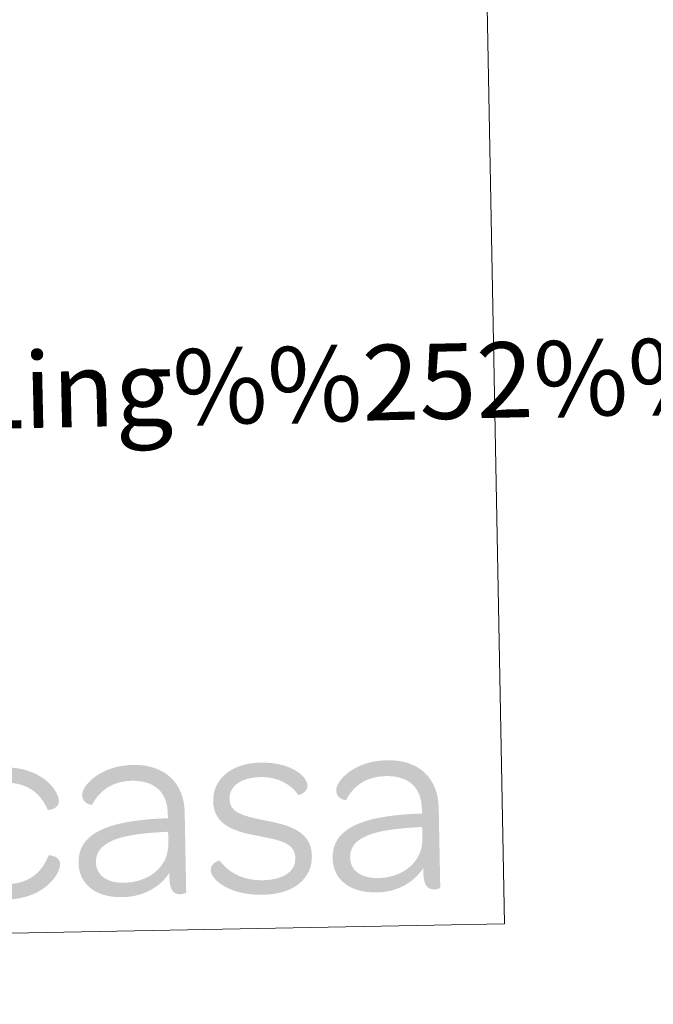
# Model space of a CAD drawing. Units: metres. Extents: x 626204 to 630714, y 4773161 to 4776214.
# Drawn here: x 630563 to 630638, y 4773279 to 4773396 of the extents above; entities that cross this region are included whole.
import ezdxf
from ezdxf.enums import TextEntityAlignment as Align

# ---------------------------------------------------------------- set-up
doc = ezdxf.new("R2010")
doc.units = ezdxf.units.M
doc.header["$MEASUREMENT"] = 0
doc.layers.add('Nivel 63', color=7, linetype='Continuous', lineweight=0)
doc.styles.add('Style-arial', font='arial.shx', dxfattribs={"bigfont": 'arialbig.shx'})

# ---------------------------------------------------------------- blocks, each defined once
blk = doc.blocks.new('*U50')
at = {"layer": 'Nivel 63', "linetype": 'Continuous', "lineweight": 0}
h = blk.add_hatch(color=1, dxfattribs=at)
edge = h.paths.add_edge_path()
edge.add_spline(control_points=[(154.7, -80.2), (198.6, -80.1), (219.5, -52.1), (219.4, -38.5), (219.4, -29.4), (206.4, -27.5), (205.8, -28.6), (198, -47.3), (183.4, -61.8), (154.8, -61.9), (122.3, -61.9), (98.2, -35.9), (98.2, -1), (98.3, 34.2), (122.4, 59.3), (154.6, 59.3), (183.4, 59.4), (198.1, 44.8), (205.8, 26.3), (206.5, 24.9), (219.4, 26.8), (219.4, 36), (219.5, 49.5), (198.6, 77.7), (154.7, 77.6), (110.5, 77.6), (77.4, 44.5), (77.4, -1), (77.4, -46.8), (110.5, -80.2), (154.7, -80.2)], knot_values=[0, 0, 0, 0, 0.1, 0.1, 0.1, 0.2, 0.2, 0.2, 0.3, 0.3, 0.3, 0.4, 0.4, 0.4, 0.5, 0.5, 0.5, 0.6, 0.6, 0.6, 0.7, 0.7, 0.7, 0.8, 0.8, 0.8, 0.9, 0.9, 0.9, 1, 1, 1, 1], degree=3, periodic=0)
h = blk.add_hatch(color=1, dxfattribs=at)
edge = h.paths.add_edge_path()
edge.add_line((349.1, 18.6), (349.1, 13.2))
edge.add_line((349.1, 13.2), (343, 13.2))
edge.add_line((343, 13.2), (342.7, -3.1))
edge.add_spline(control_points=[(342.7, -3.1), (345.3, -2.9), (349.1, -2.9), (349.1, -2.9)], knot_values=[0, 0, 0, 0, 1, 1, 1, 1], degree=3, periodic=0)
edge.add_line((349.1, -2.9), (349, -16.7))
edge.add_spline(control_points=[(349, -16.7), (349, -23.1), (347.7, -29), (345.5, -34.4)], knot_values=[0, 0, 0, 0, 1, 1, 1, 1], degree=3, periodic=0)
edge.add_line((345.5, -34.4), (346.6, -56))
edge.add_spline(control_points=[(346.6, -56), (347.6, -54.8), (348.5, -53.5), (349.6, -52.1)], knot_values=[0, 0, 0, 0, 1, 1, 1, 1], degree=3, periodic=0)
edge.add_line((349.6, -52.1), (349.6, -57.8))
edge.add_spline(control_points=[(349.6, -57.8), (349.5, -74.2), (355.4, -77.7), (362.4, -77.7), (366.2, -77.7), (369.3, -76.1), (369.3, -75.5)], knot_values=[0, 0, 0, 0, 0.5, 0.5, 0.5, 1, 1, 1, 1], degree=3, periodic=0)
edge.add_line((369.3, -75.5), (369.3, 19.2))
edge.add_spline(control_points=[(369.3, 19.2), (369.4, 55.5), (346.6, 77.6), (308.4, 77.7), (268.6, 77.6), (247.2, 53.6), (247.2, 42.9), (247.2, 31.9), (258.9, 30.6), (258.9, 30.9), (267.1, 46.4), (282.4, 58.7), (306.8, 58.8), (334, 58.7), (349.1, 44.5), (349.1, 18.6)], knot_values=[0, 0, 0, 0, 0.2, 0.2, 0.2, 0.4, 0.4, 0.4, 0.6, 0.6, 0.6, 0.8, 0.8, 0.8, 1, 1, 1, 1], degree=3, periodic=0)
h = blk.add_hatch(color=1, dxfattribs=at)
edge = h.paths.add_edge_path()
edge.add_spline(control_points=[(460.9, -80.2), (497.5, -80.2), (520.2, -62.2), (520.1, -34.4), (520.2, -3.5), (489.3, 3.2), (465, 8.5), (437.2, 14.5), (423, 18.9), (423, 35), (423, 49.9), (436.2, 60.3), (460.9, 60.4), (481.3, 60.3), (496.5, 51.1), (505.1, 38.3), (505.8, 37.3), (516.4, 41.1), (516.4, 49), (516.3, 60.4), (497.4, 77.6), (460.8, 77.6), (426.2, 77.7), (403.5, 59.1), (403.5, 32.3), (403.4, 2), (432.8, -4.8), (456.1, -9.8), (484.5, -15.7), (500.3, -19.5), (500.3, -37.5), (500.3, -52.6), (486.4, -62.8), (461.5, -62.8), (436.6, -62.8), (420.2, -52.4), (410, -38.5), (409.4, -37.9), (399, -41.1), (399, -49.6), (399, -60.9), (420.8, -80.2), (460.9, -80.2)], knot_values=[0, 0, 0, 0, 0.071429, 0.071429, 0.071429, 0.142857, 0.142857, 0.142857, 0.214286, 0.214286, 0.214286, 0.285714, 0.285714, 0.285714, 0.357143, 0.357143, 0.357143, 0.428571, 0.428571, 0.428571, 0.5, 0.5, 0.5, 0.571429, 0.571429, 0.571429, 0.642857, 0.642857, 0.642857, 0.714286, 0.714286, 0.714286, 0.785714, 0.785714, 0.785714, 0.857143, 0.857143, 0.857143, 0.928571, 0.928571, 0.928571, 1, 1, 1, 1], degree=3, periodic=0)
h = blk.add_hatch(color=1, dxfattribs=at)
edge = h.paths.add_edge_path()
edge.add_line((652.4, 18.6), (652.4, 13.2))
edge.add_line((652.4, 13.2), (646.3, 13.2))
edge.add_line((646.3, 13.2), (645.9, -3.1))
edge.add_spline(control_points=[(645.9, -3.1), (648.5, -2.9), (652.3, -2.8), (652.3, -2.8)], knot_values=[0, 0, 0, 0, 1, 1, 1, 1], degree=3, periodic=0)
edge.add_line((652.3, -2.8), (652.4, -16.6))
edge.add_spline(control_points=[(652.4, -16.6), (652.4, -23), (651, -29), (648.6, -34.4)], knot_values=[0, 0, 0, 0, 1, 1, 1, 1], degree=3, periodic=0)
edge.add_line((648.6, -34.4), (649.8, -55.9))
edge.add_spline(control_points=[(649.8, -55.9), (650.9, -54.8), (651.8, -53.4), (652.7, -52)], knot_values=[0, 0, 0, 0, 1, 1, 1, 1], degree=3, periodic=0)
edge.add_line((652.7, -52), (652.7, -57.8))
edge.add_spline(control_points=[(652.7, -57.8), (652.7, -74.2), (658.7, -77.6), (665.7, -77.6), (669.5, -77.6), (672.6, -76.1), (672.6, -75.5)], knot_values=[0, 0, 0, 0, 0.5, 0.5, 0.5, 1, 1, 1, 1], degree=3, periodic=0)
edge.add_line((672.6, -75.5), (672.5, 19.2))
edge.add_spline(control_points=[(672.5, 19.2), (672.6, 55.5), (649.8, 77.7), (611.6, 77.6), (571.8, 77.6), (550.5, 53.6), (550.5, 42.9), (550.5, 31.9), (562.1, 30.7), (562.2, 30.9), (570.3, 46.5), (585.8, 58.8), (610.1, 58.7), (637.3, 58.7), (652.4, 44.6), (652.4, 18.6)], knot_values=[0, 0, 0, 0, 0.2, 0.2, 0.2, 0.4, 0.4, 0.4, 0.6, 0.6, 0.6, 0.8, 0.8, 0.8, 1, 1, 1, 1], degree=3, periodic=0)
h = blk.add_hatch(color=1, dxfattribs=at)
edge = h.paths.add_edge_path()
edge.add_spline(control_points=[(241.5, -37.9), (241.6, -63.1), (260.4, -79.9), (293.2, -79.9), (315.3, -79.9), (334.6, -71), (346.6, -56)], knot_values=[0, 0, 0, 0, 0.520249, 0.520249, 0.520249, 1, 1, 1, 1], degree=3, periodic=0)
edge.add_line((346.6, -56), (345.5, -34.4))
edge.add_spline(control_points=[(345.5, -34.4), (337.8, -51.6), (318.8, -62.8), (295.2, -62.7)], knot_values=[0, 0, 0, 0, 1, 1, 1, 1], degree=3, periodic=0)
edge.add_spline(control_points=[(295.2, -62.7), (274.7, -62.8), (262.3, -53.1), (262.2, -37.9), (262.3, -14.2), (288.7, -5), (340.3, -3.2), (340.3, -3.2), (341.3, -3.1), (342.7, -3.1)], knot_values=[0, 0, 0, 0, 0.426758, 0.426758, 0.426758, 0.853517, 0.853517, 0.853517, 1, 1, 1, 1], degree=3, periodic=0)
edge.add_line((342.7, -3.1), (343, 13.2))
edge.add_spline(control_points=[(343, 13.2), (275.5, 11.3), (241.5, -3.3), (241.5, -37.9)], knot_values=[0, 0, 0, 0, 1, 1, 1, 1], degree=3, periodic=0)
h = blk.add_hatch(color=1, dxfattribs=at)
edge = h.paths.add_edge_path()
edge.add_spline(control_points=[(544.8, -37.9), (544.8, -63.1), (563.7, -79.8), (596.6, -79.9), (618.7, -79.9), (637.8, -71), (649.8, -55.9)], knot_values=[0, 0, 0, 0, 0.520249, 0.520249, 0.520249, 1, 1, 1, 1], degree=3, periodic=0)
edge.add_line((649.8, -55.9), (648.6, -34.4))
edge.add_spline(control_points=[(648.6, -34.4), (641.1, -51.6), (622, -62.8), (598.4, -62.8)], knot_values=[0, 0, 0, 0, 1, 1, 1, 1], degree=3, periodic=0)
edge.add_spline(control_points=[(598.4, -62.8), (577.9, -62.7), (565.6, -53.1), (565.7, -37.9), (565.5, -14.2), (592.1, -5.1), (643.5, -3.2), (643.5, -3.2), (644.5, -3.1), (645.9, -3.1)], knot_values=[0, 0, 0, 0, 0.426758, 0.426758, 0.426758, 0.853517, 0.853517, 0.853517, 1, 1, 1, 1], degree=3, periodic=0)
edge.add_line((645.9, -3.1), (646.3, 13.2))
edge.add_spline(control_points=[(646.3, 13.2), (578.8, 11.3), (544.8, -3.3), (544.8, -37.9)], knot_values=[0, 0, 0, 0, 1, 1, 1, 1], degree=3, periodic=0)

msp = doc.modelspace()

# ---------------------------------------------------------------- linework, layer by layer
at = {"layer": 'Nivel 63', "color": 7, "linetype": 'Continuous', "lineweight": 0}
for points in [[(626259.82, 4773160.62), (626203.76, 4776130.13), (630657.99, 4776214.2), (630714.05, 4773244.69)], [(630132.7, 4773500.34), (630616.48, 4773509.46), (630620.65, 4773288.43), (630136.87, 4773279.31)]]:
    msp.add_3dface(points, dxfattribs=at)

# ---------------------------------------------------------------- block references
at = {"layer": 'Nivel 63', "color": 1, "linetype": 'Continuous', "lineweight": 0, "xscale": 0.1000043963537698, "yscale": 0.1000043963537698, "zscale": 0.1000043963537698, "rotation": 1.069902060709847}
msp.add_blockref('*U50', (630545.6, 4773299.07), dxfattribs=at)

# ---------------------------------------------------------------- texts
at = {"layer": 'Nivel 63', "color": 7, "linetype": 'Continuous', "lineweight": 0, "style": 'Style-arial'}
msp.add_text('Toponimia: Direcci%%243n General de Universidades y Pol%%237tica Ling%%252%%237stica', height=9, rotation=1.2644, dxfattribs=at).set_placement((630151.85, 4773343.02), align=Align.MIDDLE_LEFT)

doc.saveas('drawing.dxf')
